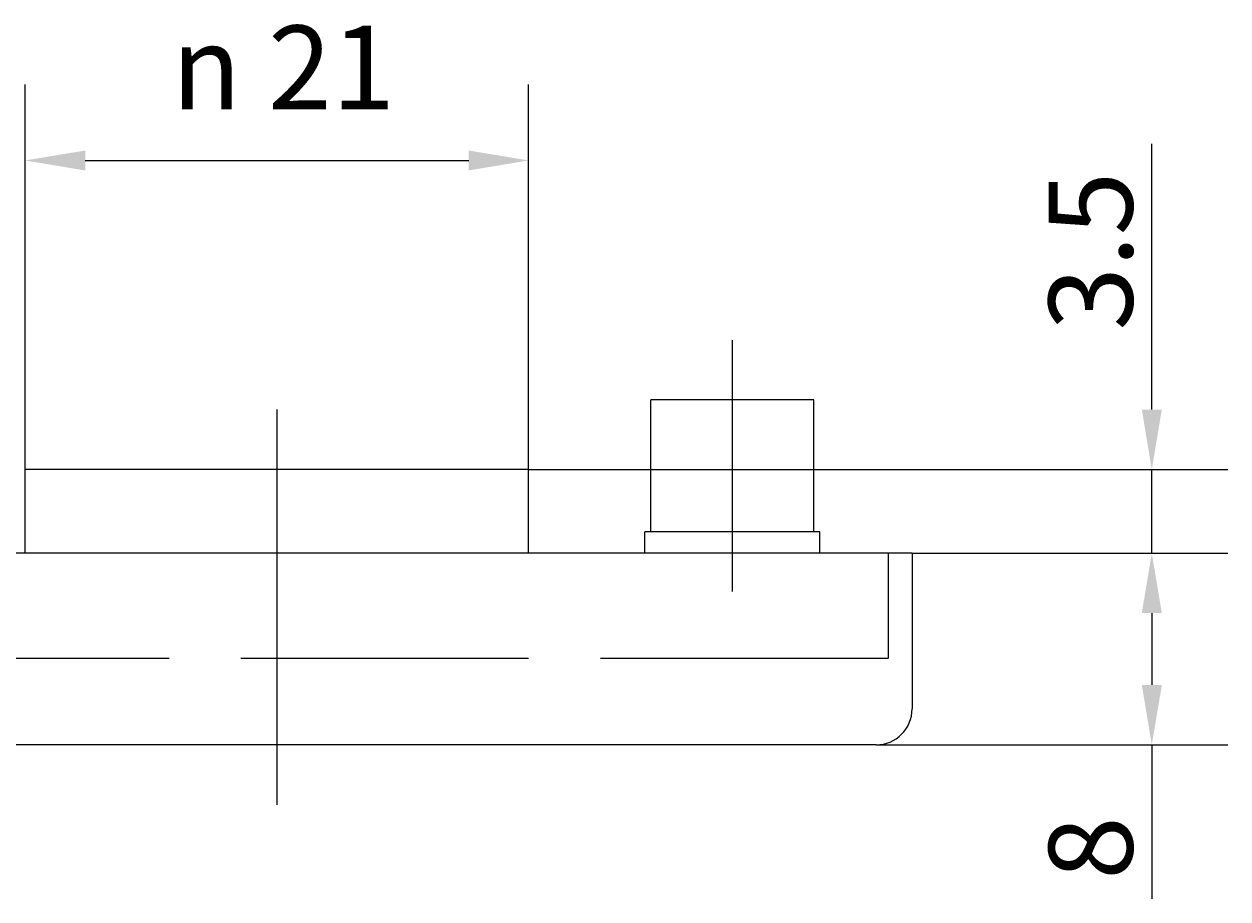
# Model space of a CAD drawing. Extents: x 13 to 142, y 9 to 257.
# Drawn here: x 92 to 142, y 79 to 116 of the extents above; entities that cross this region are included whole.
import ezdxf

# ---------------------------------------------------------------- set-up
doc = ezdxf.new("R2010")
doc.units = 0
doc.linetypes.add('ACAD_ISO02W100', pattern=[15, 12, -3])
doc.linetypes.add('ACAD_ISO08W100', pattern=[36, 24, -3, 6, -3])
doc.layers.get('0').update_dxf_attribs({"linetype": 'CONTINUOUS'})
doc.layers.get('DEFPOINTS').update_dxf_attribs({"linetype": 'CONTINUOUS'})
for name, color, linetype in [('BEMAßUNGEN_DIN_', 7, 'CONTINUOUS'), ('MITTELLINIE_DIN_', 7, 'CONTINUOUS'), ('SICHTBARE_KANTEN_DIN_', 7, 'CONTINUOUS'), ('SKIZZIERGEOMETRIE_DIN_', 7, 'CONTINUOUS')]:
    doc.layers.add(name, color=color, linetype=linetype)
doc.styles.add('MtXpl_AIGDT', font='txt')
doc.styles.add('STANDARD-DIN_0', font='txt.shx', dxfattribs={"bigfont": 'bigfont.shx'})
doc.dimstyles.get("Standard").update_dxf_attribs({"dimtxt": 0.18, "dimasz": 0.18, "dimexe": 0.18, "dimexo": 0.0625, "dimgap": 0.09, "dimtad": 0, "dimtih": 1, "dimtoh": 1, "dimzin": 0, "dimcen": 0.09, "dimazin": 3, "dimtfac": 1, "dimtofl": 0, "dimtmove": 0, "dimatfit": 3})

# ---------------------------------------------------------------- blocks, each defined once
blk = doc.blocks.new('*U82')
at = {"layer": 'BEMAßUNGEN_DIN_', "color": 7, "style": 'MtXpl_AIGDT'}
for s, p in [('21', (101.88, 112.334)), ('n', (97.849, 112.334))]:
    blk.add_text(s, height=3.5, dxfattribs=at).set_placement(p)
blk = doc.blocks.new('*D23')
at = {"layer": 'BEMAßUNGEN_DIN_', "color": 7, "linetype": 'CONTINUOUS'}
for p, q in [((91.75, 97.301), (91.75, 113.376)), ((112.75, 97.301), (112.75, 113.376)), ((94.25, 110.201), (110.25, 110.201))]:
    blk.add_line(p, q, dxfattribs=at)
for points in [[(94.25, 110.617), (94.25, 109.784), (91.75, 110.201)], [(110.25, 110.617), (110.25, 109.784), (112.75, 110.201)]]:
    blk.add_solid(points, dxfattribs=at)
at = {"layer": 'DEFPOINTS', "color": 0, "linetype": 'CONTINUOUS'}
for p in [(112.75, 110.201), (91.75, 97.301), (112.75, 97.301)]:
    blk.add_point(p, dxfattribs=at)
blk.add_blockref('*U82', (0, 0))
blk = doc.blocks.new('*U84')
at = {"layer": 'BEMAßUNGEN_DIN_', "color": 7, "style": 'STANDARD-DIN_0'}
blk.add_text('3.5', height=3.5, rotation=90, dxfattribs=at).set_placement((137.95, 103.101))
blk = doc.blocks.new('*D25')
at = {"layer": 'BEMAßUNGEN_DIN_', "color": 7, "linetype": 'CONTINUOUS'}
for p, q in [((138.75, 99.801), (138.75, 110.901)), ((112.75, 97.301), (141.925, 97.301)), ((138.75, 93.801), (138.75, 97.301)), ((128.75, 93.801), (141.925, 93.801)), ((138.75, 91.301), (138.75, 88.801))]:
    blk.add_line(p, q, dxfattribs=at)
for points in [[(138.333, 99.801), (139.167, 99.801), (138.75, 97.301)], [(138.333, 91.301), (139.167, 91.301), (138.75, 93.801)]]:
    blk.add_solid(points, dxfattribs=at)
at = {"layer": 'DEFPOINTS', "color": 0, "linetype": 'CONTINUOUS'}
for p in [(112.75, 97.301), (128.75, 93.801), (138.75, 93.801)]:
    blk.add_point(p, dxfattribs=at)
blk.add_blockref('*U84', (0, 0))
blk = doc.blocks.new('*U85')
at = {"layer": 'BEMAßUNGEN_DIN_', "color": 7, "style": 'STANDARD-DIN_0'}
blk.add_text('8', height=3.5, rotation=90, dxfattribs=at).set_placement((137.95, 80.167))
blk = doc.blocks.new('*D26')
at = {"layer": 'BEMAßUNGEN_DIN_', "color": 7, "linetype": 'CONTINUOUS'}
for p, q in [((128.75, 93.801), (141.925, 93.801)), ((138.75, 91.301), (138.75, 88.301)), ((127.25, 85.801), (141.925, 85.801)), ((138.75, 85.801), (138.75, 79.367))]:
    blk.add_line(p, q, dxfattribs=at)
for points in [[(138.333, 91.301), (139.167, 91.301), (138.75, 93.801)], [(138.333, 88.301), (139.167, 88.301), (138.75, 85.801)]]:
    blk.add_solid(points, dxfattribs=at)
at = {"layer": 'DEFPOINTS', "color": 0, "linetype": 'CONTINUOUS'}
for p in [(128.75, 93.801), (127.25, 85.801), (138.75, 85.801)]:
    blk.add_point(p, dxfattribs=at)
blk.add_blockref('*U85', (0, 0))

msp = doc.modelspace()

# ---------------------------------------------------------------- linework, layer by layer
at = {"layer": 'MITTELLINIE_DIN_', "linetype": 'ACAD_ISO08W100'}
for p, q in [((121.25, 92.201), (121.25, 102.701)), ((102.25, 99.801), (102.25, 83.301))]:
    msp.add_line(p, q, dxfattribs=at)
at = {"layer": 'SICHTBARE_KANTEN_DIN_'}
for p, q in [((124.65, 100.201), (117.85, 100.201)), ((117.85, 94.701), (117.85, 100.201)), ((124.65, 94.701), (124.65, 100.201)), ((112.75, 97.301), (91.75, 97.301)), ((91.75, 93.801), (91.75, 97.301)), ((112.75, 93.801), (112.75, 97.301)), ((124.9, 94.701), (117.6, 94.701)), ((117.6, 93.801), (117.6, 94.701)), ((124.9, 93.801), (124.9, 94.701)), ((128.75, 93.801), (75.75, 93.801)), ((128.75, 93.801), (128.75, 87.301)), ((127.25, 85.801), (77.25, 85.801))]:
    msp.add_line(p, q, dxfattribs=at)
msp.add_arc((127.25, 87.301), 1.5, 270, 0, dxfattribs=at)
at = {"layer": 'SKIZZIERGEOMETRIE_DIN_', "linetype": 'ACAD_ISO02W100'}
for p, q in [((127.75, 93.801), (127.75, 89.401)), ((127.75, 89.401), (76.75, 89.401))]:
    msp.add_line(p, q, dxfattribs=at)

# ---------------------------------------------------------------- dimensions: what is measured, and where the dimension line sits
at = {"layer": 'BEMAßUNGEN_DIN_', "color": 7, "linetype": 'CONTINUOUS'}
dim = msp.add_linear_dim(base=(112.75, 110.201), p1=(91.75, 97.301), p2=(112.75, 97.301), angle=180, text='{\\fAIGDT|b0|i0;\\H3.5000;\\ln}\\fArial|b0|i0;\\H3.5000;<>', dimstyle='Standard', override={"dimgap": 0.8, "dimtoh": 0, "dimdec": 2, "dimtol": 0, "dimlim": 0, "dimtp": 0, "dimtm": 0, "dimtdec": 3, "dimtofl": 0, "dimatfit": 1}, dxfattribs=at)
dim.commit()
dim.dimension.update_dxf_attribs({"geometry": '*D23', "text_midpoint": (102.26, 110.201), "dimtype": 128})
for base, p1, p2, override, picture, middle in [((138.75, 93.801), (112.75, 97.301), (128.75, 93.801), {"dimgap": 0.8, "dimtoh": 0, "dimdec": 2, "dimtol": 0, "dimlim": 0, "dimtp": 0, "dimtm": 0, "dimtdec": 3, "dimtofl": 1, "dimatfit": 1}, '*D25', (138.75, 106.601)), ((138.75, 85.801), (128.75, 93.801), (127.25, 85.801), {"dimgap": 0.8, "dimtoh": 0, "dimdec": 2, "dimtol": 0, "dimlim": 0, "dimtp": 0, "dimtm": 0, "dimtdec": 3, "dimtofl": 0, "dimatfit": 2}, '*D26', (138.75, 81.334))]:
    dim = msp.add_linear_dim(base=base, p1=p1, p2=p2, angle=270, dimstyle='Standard', override=override, dxfattribs=at)
    dim.commit()
    dim.dimension.update_dxf_attribs({"geometry": picture, "text_midpoint": middle, "dimtype": 128})

doc.saveas('drawing.dxf')
